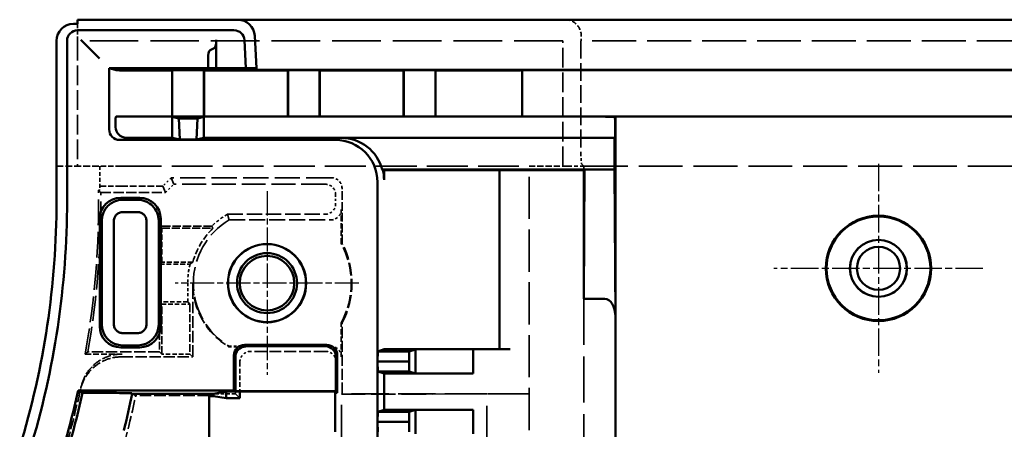
# Model space of a CAD drawing. Extents: x 1 to 1188, y 0 to 840.
# Drawn here: x 823 to 870, y 533 to 552 of the extents above; entities that cross this region are included whole.
import ezdxf

# ---------------------------------------------------------------- set-up
doc = ezdxf.new("R2010")
doc.units = 0
doc.header["$LTSCALE"] = 0.5
for name, pattern in [('CHAIN', [0.3543, 0.2362, -0.0295, 0.0591, -0.0295]), ('DASH_DOT', [0.37, 0.24, -0.06, 0.01, -0.06]), ('DASHED', [0.2067, 0.1654, -0.0413])]:
    doc.linetypes.add(name, pattern=pattern)
for name, color, linetype, lineweight in [('Mittelpunktmarkierung (ISO)', 1, 'DASH_DOT', 25), ('Sichtbar (ISO)', 7, 'CONTINUOUS', 50), ('Verdeckt (ISO)', 5, 'DASHED', 35)]:
    doc.layers.add(name, color=color, linetype=linetype, lineweight=lineweight)

msp = doc.modelspace()

# ---------------------------------------------------------------- linework, layer by layer
at = {"layer": 'Mittelpunktmarkierung (ISO)', "linetype": 'CHAIN', "ltscale": 11.03362}
for p, q in [((864.19835, 545.53858), (864.19835, 535.60909)), ((869.16309, 540.57383), (859.2336, 540.57383))]:
    msp.add_line(p, q, dxfattribs=at)
at = {"layer": 'Mittelpunktmarkierung (ISO)', "linetype": 'CHAIN', "ltscale": 9.686799}
for p, q in [((835.14835, 544.23256), (835.14835, 535.51511)), ((839.50707, 539.87383), (830.78962, 539.87383))]:
    msp.add_line(p, q, dxfattribs=at)
at = {"layer": 'Sichtbar (ISO)'}
for p, q in [((825.94835, 552.17383), (826.14835, 552.17383)), ((826.14835, 552.17383), (826.14835, 552.37383)), ((826.14835, 552.37383), (833.76856, 552.37383)), ((1116.87813, 552.37383), (833.76856, 552.37383)), ((833.57884, 551.87383), (826.14835, 551.87383)), ((834.56747, 551.6157), (834.64835, 550.07247)), ((825.14835, 543.77789), (825.14835, 551.37383)), ((825.64835, 551.37383), (825.64835, 543.77789)), ((826.2994, 551.42277), (826.6957, 551.02648)), ((832.73687, 551.42277), (832.73687, 550.07383)), ((834.14766, 550.07383), (834.07816, 551.4)), ((826.6957, 551.02648), (826.79961, 550.92256)), ((826.79961, 550.92256), (827.19591, 550.52626)), ((832.64424, 551.02648), (832.44098, 550.92256)), ((832.34835, 550.52626), (832.34835, 550.07779)), ((827.64835, 550.07779), (827.98585, 549.97221)), ((827.64835, 547.16954), (827.64835, 550.07779)), ((827.64835, 550.07779), (832.34835, 550.07779)), ((828.48583, 549.97086), (830.63883, 549.97086)), ((830.63883, 549.97086), (830.64835, 549.97383)), ((830.63883, 549.97086), (830.63883, 547.77705)), ((832.14835, 549.97383), (830.64835, 549.97383)), ((830.64835, 549.97383), (830.64835, 547.77383)), ((832.14835, 549.97383), (832.15786, 549.97086)), ((832.14835, 547.77383), (832.14835, 549.97383)), ((832.15786, 549.97086), (836.13883, 549.97086)), ((832.15786, 549.97086), (832.15786, 547.77705)), ((832.34835, 550.07779), (832.73687, 550.07383)), ((832.73687, 550.07383), (834.14766, 550.07383)), ((834.14773, 550.07247), (834.14766, 550.07383)), ((834.64835, 550.07247), (834.14773, 550.07247)), ((834.64835, 549.98994), (834.64835, 550.07247)), ((1115.99835, 549.98994), (834.64835, 549.98994)), ((836.13883, 549.97086), (836.14835, 549.97383)), ((836.13883, 549.97086), (836.13883, 547.77705)), ((836.14835, 549.97383), (836.14835, 547.77383)), ((837.64835, 549.97383), (836.14835, 549.97383)), ((837.64835, 549.97383), (837.65786, 549.97086)), ((837.64835, 547.77383), (837.64835, 549.97383)), ((837.65786, 549.97086), (841.63883, 549.97086)), ((837.65786, 549.97086), (837.65786, 547.77705)), ((841.63883, 549.97086), (841.64835, 549.97383)), ((841.63883, 549.97086), (841.63883, 547.77705)), ((841.64835, 549.97383), (841.64835, 547.77383)), ((843.14835, 549.97383), (841.64835, 549.97383)), ((843.14835, 549.97383), (843.15786, 549.97086)), ((843.14835, 547.77383), (843.14835, 549.97383)), ((843.15786, 549.97086), (846.72435, 549.97086)), ((843.15786, 549.97086), (843.15786, 547.77705)), ((847.22244, 549.9721), (847.27787, 549.97383)), ((1103.36882, 549.97383), (847.27787, 549.97383)), ((847.27787, 549.97383), (847.27787, 547.77383)), ((827.95928, 547.7666), (827.98585, 547.77559)), ((830.63883, 547.77705), (828.48583, 547.77705)), ((830.64835, 547.77383), (830.63883, 547.77705)), ((832.14835, 547.77383), (830.64835, 547.77383)), ((832.15786, 547.77705), (832.14835, 547.77383)), ((836.13883, 547.77705), (832.15786, 547.77705)), ((836.14835, 547.77383), (836.13883, 547.77705)), ((837.64835, 547.77383), (836.14835, 547.77383)), ((837.65786, 547.77705), (837.64835, 547.77383)), ((841.63883, 547.77705), (837.65786, 547.77705)), ((841.64835, 547.77383), (841.63883, 547.77705)), ((843.14835, 547.77383), (841.64835, 547.77383)), ((843.15786, 547.77705), (843.14835, 547.77383)), ((846.72435, 547.77705), (843.15786, 547.77705)), ((847.27787, 547.77383), (847.22244, 547.7757)), ((1103.36882, 547.77383), (847.27787, 547.77383)), ((827.95667, 547.27382), (827.95667, 547.4666)), ((830.64469, 547.7666), (830.95547, 547.69152)), ((830.64835, 546.77383), (830.64835, 547.4666)), ((831.84122, 547.69152), (830.95547, 547.69152)), ((830.95547, 547.69152), (831.0012, 546.68859)), ((831.79549, 546.68859), (831.84122, 547.69152)), ((831.84122, 547.69152), (832.152, 547.7666)), ((832.14835, 547.4666), (832.14835, 546.77383)), ((851.69058, 546.77383), (851.69058, 547.4666)), ((851.69319, 547.7666), (851.69827, 547.76832)), ((851.69835, 547.76834), (851.69835, 547.26982)), ((851.69835, 547.26982), (851.69835, 495.2578)), ((838.39832, 546.66955), (828.14835, 546.66955)), ((830.64835, 546.77383), (828.45667, 546.77383)), ((831.0012, 546.68859), (830.64835, 546.77383)), ((831.79549, 546.68859), (831.0012, 546.68859)), ((832.14835, 546.77383), (831.79549, 546.68859)), ((851.69058, 546.77383), (832.14835, 546.77383)), ((851.66309, 546.76453), (838.67915, 546.76453)), ((851.66309, 546.76453), (851.69058, 546.77383)), ((851.66309, 545.26453), (851.66309, 546.76453)), ((850.22924, 545.26453), (840.61568, 545.26453)), ((840.70667, 545.23705), (840.65229, 545.23705)), ((840.70667, 544.77388), (840.70667, 545.23705)), ((840.71011, 545.2336), (840.70667, 545.23705)), ((846.19835, 545.22928), (841.21009, 545.22928)), ((846.19835, 536.73383), (846.19835, 545.22928)), ((850.19835, 545.23364), (846.69835, 545.23364)), ((850.22924, 545.26453), (850.19835, 539.13307)), ((850.19835, 545.23364), (850.22924, 545.26453)), ((850.19835, 539.13307), (850.19835, 545.23364)), ((851.66309, 545.26453), (850.22924, 545.26453)), ((851.69827, 538.28216), (851.66309, 545.26453)), ((840.39835, 544.6696), (840.39835, 536.15883)), ((828.19831, 543.92383), (829.09838, 543.92383)), ((829.00234, 543.82779), (828.29435, 543.82779)), ((828.29435, 543.24628), (829.00234, 543.24628)), ((827.19835, 537.82379), (827.19835, 542.92387)), ((827.29438, 542.82783), (827.29438, 537.91983)), ((827.8759, 537.91983), (827.8759, 542.82783)), ((829.42079, 542.82366), (829.42079, 537.91983)), ((830.00231, 537.91983), (830.00231, 542.82385)), ((830.09835, 542.92387), (830.09835, 537.82379)), ((851.19835, 539.13307), (850.19835, 539.13307)), ((829.00234, 537.50139), (828.29435, 537.50139)), ((829.09838, 536.82383), (828.19831, 536.82383)), ((828.29435, 536.91987), (829.00234, 536.91987)), ((834.07845, 536.94365), (837.9878, 536.94365)), ((834.14827, 536.87383), (837.91798, 536.87383)), ((840.39835, 536.15883), (840.40707, 536.63383)), ((840.40707, 536.63383), (840.71007, 536.73383)), ((840.40707, 536.63383), (841.90707, 536.63383)), ((840.71007, 536.73383), (844.94017, 536.73383)), ((841.89835, 536.15883), (841.90707, 536.63383)), ((841.90707, 536.63383), (842.20137, 536.73096)), ((844.94017, 536.73383), (842.20137, 536.73096)), ((842.20137, 535.5867), (842.20137, 536.73096)), ((844.94017, 536.73383), (844.94017, 535.58383)), ((844.94017, 536.73383), (846.69835, 536.73383)), ((833.57852, 534.77865), (833.57852, 536.44373)), ((833.64835, 534.74374), (833.64835, 536.37391)), ((838.4179, 536.37391), (838.4179, 534.74374)), ((838.48772, 536.44373), (838.48772, 534.67392)), ((840.39835, 536.15883), (841.89835, 536.15883)), ((840.40707, 535.68383), (840.39835, 536.15883)), ((840.39835, 536.15883), (840.39835, 533.28883)), ((841.90707, 535.68383), (841.89835, 536.15883)), ((840.71007, 535.58383), (840.40707, 535.68383)), ((840.40707, 535.68383), (841.90707, 535.68383)), ((842.20137, 535.5867), (841.90707, 535.68383)), ((844.94017, 535.58383), (840.71007, 535.58383)), ((840.71007, 533.86383), (840.71007, 535.58383)), ((842.20137, 535.5867), (844.94017, 535.58383)), ((826.17289, 534.77865), (833.57852, 534.77865)), ((833.21361, 534.72629), (832.59835, 534.62383)), ((833.86154, 534.72629), (833.21361, 534.72629)), ((833.21361, 534.41063), (833.21361, 534.72629)), ((833.64835, 534.74374), (833.57852, 534.77865)), ((838.4179, 534.74374), (833.64835, 534.74374)), ((833.86154, 534.41063), (833.86154, 534.72629)), ((833.86154, 534.72629), (838.40918, 534.72629)), ((838.383, 534.67392), (838.4179, 534.74374)), ((838.383, 534.67392), (838.383, 532.82191)), ((838.48772, 534.67392), (838.383, 534.67392)), ((838.4179, 534.74374), (838.48772, 534.67392)), ((826.3825, 534.66398), (826.68751, 534.66398)), ((828.72917, 534.64667), (828.74772, 534.62383)), ((828.74772, 534.62383), (832.59835, 534.62383)), ((832.39835, 534.51309), (832.39835, 506.23458)), ((832.59835, 534.51309), (832.39835, 534.51309)), ((832.59835, 534.51309), (832.59835, 534.62383)), ((833.21361, 534.41063), (832.59835, 534.51309)), ((833.86154, 534.41063), (833.21361, 534.41063)), ((840.39835, 533.28883), (840.40707, 533.76383)), ((840.40707, 533.76383), (840.71007, 533.86383)), ((840.40707, 533.76383), (841.90707, 533.76383)), ((840.71007, 533.86383), (844.94017, 533.86383)), ((841.89835, 533.28883), (841.90707, 533.76383)), ((841.90707, 533.76383), (842.20137, 533.86096)), ((844.94017, 533.86383), (842.20137, 533.86096)), ((842.20137, 532.7167), (842.20137, 533.86096)), ((844.94017, 533.86383), (844.94017, 532.71383)), ((840.39835, 533.28883), (841.89835, 533.28883)), ((840.40707, 532.81383), (840.39835, 533.28883)), ((840.39835, 533.28883), (840.39835, 530.41883)), ((841.90707, 532.81383), (841.89835, 533.28883))]:
    msp.add_line(p, q, dxfattribs=at)
for centre, radius in [((864.19835, 540.57383), 2.5), ((864.19835, 540.57383), 2.46474), ((835.14835, 539.87383), 1.85873), ((835.14835, 539.87383), 1.85), ((864.19835, 540.57383), 1.35436), ((864.19835, 540.57383), 1.35), ((835.14835, 539.87383), 1.425), ((864.19835, 540.57383), 1.025), ((835.14835, 539.87383), 1.2941)]:
    msp.add_circle(centre, radius, dxfattribs=at)
for centre, radius, start, end in [((825.94835, 551.37383), 0.8, 90, 180), ((833.76856, 551.57383), 0.8, 3, 90), ((826.14835, 551.37383), 0.5, 90, 180), ((833.57884, 551.37383), 0.5, 3, 90), ((785.14835, 543.77789), 40, 342.989273, 0), ((785.14835, 543.77789), 40.5, 342.989273, 0), ((785.14835, 543.77789), 42, 342.989273, 347.62743), ((785.14835, 543.77789), 42.22936, 342.989273, 347.536395), ((785.14835, 543.77789), 44.55, 345.832347, 348.142499)]:
    msp.add_arc(centre, radius, start, end, dxfattribs=at)
for centre, major_axis, ratio, start_param, end_param in [((832.62969, 551.42277), (0, 0.4), 0.26794919, 3.27772834, 4.71238898), ((832.45552, 550.52626), (0, 0.4), 0.26794919, 0.13613568, 1.57079633), ((828.48583, 549.97222), (0.5, 0), 0.00273, 3.1503188, 4.71238898), ((846.72435, 549.97222), (0.5, 0), 0.00273, 4.71238898, 6.19592014), ((828.48583, 547.77557), (-0.5, 0), 0.00295159, 4.71238898, 6.2744582), ((846.72435, 547.77557), (-0.5, 0), 0.00295159, 3.22886012, 4.71238898), ((851.19835, 547.76834), (-0.5, 0), 0.00295159, 3.1241394, 4.63553803), ((827.95928, 547.4666), (0, 0.3), 0.00872687, 0.00295159, 1.57079633), ((830.64468, 547.4666), (0, -0.3), 0.01221791, 1.57079633, 3.13864107), ((832.15201, 547.4666), (0, 0.3), 0.01221791, 0.00295159, 1.57079633), ((851.6932, 547.4666), (0, 0.3), 0.00872687, 0.00295159, 1.57079633), ((828.14836, 547.16955), (-0.47366, -0.1602), 0.99995757, 5.95705685, 7.52782742), ((828.45668, 547.27383), (-0.47366, -0.1602), 0.99995757, 5.95705685, 7.52782742), ((838.39827, 544.66954), (1.89465, 0.64081), 0.99995757, 5.95705685, 7.52782742), ((838.6791, 544.76453), (1.89465, 0.64081), 0.99995757, 6.20971473, 7.52782742), ((839.05274, 544.8909), (-2.45522, 1.09715), 0.4133338, 4.19968457, 4.21863607), ((838.70659, 544.77382), (1.89465, 0.64081), 0.99995757, 5.95705685, 6.19076322), ((841.21009, 545.23364), (-0.5, 0), 0.00872687, 0.00872664, 1.57079633), ((846.69835, 545.22928), (-0.5, 0), 0.00872687, 4.71238898, 6.2831853), ((828.19838, 542.92379), (-0.70716, 0.70716), 0.99992385, 5.49782522, 7.06854539), ((828.29436, 542.82781), (-0.7071, -0.7071), 0.99997425, 3.92701947, 5.49775847), ((829.00233, 542.82781), (-0.7071, 0.7071), 0.99997425, 3.92304167, 5.49775795), ((829.09831, 542.92379), (0.70716, 0.70716), 0.99992385, 5.49782522, 7.06854539), ((851.19835, 538.26705), (0, 0.86603), 0.57735027, 4.72984227, 6.28318531), ((828.19838, 537.82387), (-0.70716, -0.70716), 0.99992385, 5.49782522, 7.06854539), ((828.29436, 537.91985), (0.7071, -0.7071), 0.99997425, 3.92701999, 5.49775798), ((829.00233, 537.91985), (0.7071, 0.7071), 0.99997425, 3.92701946, 5.49775851), ((829.09831, 537.82387), (0.70716, -0.70716), 0.99992385, 5.49782522, 7.06854539), ((834.0786, 536.44358), (-0.35366, 0.35366), 0.99969546, 5.49793944, 7.06843118), ((834.14842, 536.37376), (-0.35366, 0.35366), 0.99969546, 5.49793944, 7.06843118), ((837.91783, 536.37376), (0.35366, 0.35366), 0.99969546, 5.49793944, 7.06843118), ((837.98765, 536.44358), (0.35366, 0.35366), 0.99969546, 5.49793944, 7.06843118)]:
    msp.add_ellipse(centre, major_axis=major_axis, ratio=ratio, start_param=start_param, end_param=end_param, dxfattribs=at)
for points, knots in [([(827.87588, 542.82783), (827.87589, 542.86058), (827.87978, 542.89352), (827.89369, 542.95169), (827.90266, 542.97749), (827.93454, 543.04719), (827.96322, 543.08847), (828.03696, 543.16223), (828.0826, 543.19283), (828.18411, 543.2353), (828.23897, 543.24628), (828.29435, 543.24628)], [-0.0654533823, -0.0654533823, -0.0654533823, -0.0654533823, -0.0558091727, -0.0558091727, -0.0478019142, -0.0478019142, -0.0328991441, -0.0328991441, -0.0166142063, -0.0166142063, -0.000001, -0.000001, -0.000001, -0.000001]), ([(829.00234, 543.24628), (829.05794, 543.24628), (829.11302, 543.23521), (829.21453, 543.19256), (829.26002, 543.16196), (829.33672, 543.0852), (829.36726, 543.03969), (829.40984, 542.9381), (829.42084, 542.88304), (829.42079, 542.82745)], [-0.065858578, -0.065858578, -0.065858578, -0.065858578, -0.0491900832, -0.0491900832, -0.0329356146, -0.0329356146, -0.0166773793, -0.0166773793, 0, 0, 0, 0]), ([(828.29435, 537.50138), (828.23883, 537.50139), (828.18384, 537.51241), (828.08231, 537.55502), (828.03682, 537.58558), (827.9601, 537.6623), (827.92953, 537.70781), (827.88694, 537.80927), (827.8759, 537.86429), (827.8759, 537.91983)], [-0.0658893727, -0.0658893727, -0.0658893727, -0.0658893727, -0.0492076744, -0.0492076744, -0.0329344083, -0.0329344083, -0.0166641736, -0.0166641736, -0.000001, -0.000001, -0.000001, -0.000001]), ([(829.42079, 537.91983), (829.42079, 537.86423), (829.40972, 537.80916), (829.36709, 537.7077), (829.33654, 537.66225), (829.25993, 537.58564), (829.21448, 537.55509), (829.11301, 537.51245), (829.05794, 537.50139), (829.00234, 537.50139)], [-0.0658650885, -0.0658650885, -0.0658650885, -0.0658650885, -0.0491873492, -0.0491873492, -0.0329342033, -0.0329342033, -0.0166812797, -0.0166812797, -0.000001, -0.000001, -0.000001, -0.000001]), ([(826.68751, 534.66398), (826.94194, 534.66398), (827.24158, 534.66346), (827.70936, 534.66179), (827.96099, 534.66035), (828.31552, 534.65729), (828.48209, 534.65514), (828.66972, 534.65122), (828.72746, 534.64878), (828.72917, 534.64667)], [0.899587688, 0.899587688, 0.899587688, 0.899587688, 0.975916382, 0.975916382, 1.051218788, 1.051218788, 1.125483957, 1.125483957, 1.197268781, 1.197268781, 1.197268781, 1.197268781])]:
    msp.add_open_spline(points, degree=3, knots=knots, dxfattribs=at)
msp.add_rational_spline([(826.3825, 534.66398), (826.27746, 534.72146), (826.17289, 534.77865)], [3.63551649561, 3.64183894404, 3.64815111471], degree=2, dxfattribs=at)
at = {"layer": 'Verdeckt (ISO)', "ltscale": 2.393412}
msp.add_line((826.14835, 551.37383), (826.14835, 552.17383), dxfattribs=at)
at = {"layer": 'Verdeckt (ISO)', "ltscale": 3.104977}
msp.add_line((834.56313, 551.6157), (834.64835, 549.98994), dxfattribs=at)
at = {"layer": 'Verdeckt (ISO)', "ltscale": 0.380839}
msp.add_line((850.08024, 551.37383), (850.08024, 551.57383), dxfattribs=at)
at = {"layer": 'Verdeckt (ISO)', "ltscale": 11.332845}
for p, q in [((826.14835, 551.37383), (826.14835, 545.42383)), ((849.19835, 545.42383), (849.19835, 551.37383))]:
    msp.add_line(p, q, dxfattribs=at)
at = {"layer": 'Verdeckt (ISO)', "ltscale": 27.878569}
msp.add_line((849.19835, 551.37383), (826.14835, 551.37383), dxfattribs=at)
at = {"layer": 'Verdeckt (ISO)', "ltscale": 0.382294}
msp.add_line((850.08024, 551.37383), (850.06274, 551.37383), dxfattribs=at)
at = {"layer": 'Verdeckt (ISO)', "ltscale": 10.201887}
msp.add_line((850.06274, 551.37383), (850.06274, 546.01761), dxfattribs=at)
at = {"layer": 'Verdeckt (ISO)', "ltscale": 25.246555}
msp.add_line((1100.56645, 551.37383), (850.08024, 551.37383), dxfattribs=at)
at = {"layer": 'Verdeckt (ISO)', "ltscale": 2.098717}
msp.add_line((850.10267, 545.51951), (850.19835, 545.42383), dxfattribs=at)
at = {"layer": 'Verdeckt (ISO)', "ltscale": 3.904528}
msp.add_line((825.14835, 545.42383), (827.19835, 545.42383), dxfattribs=at)
at = {"layer": 'Verdeckt (ISO)', "ltscale": 2.991791}
msp.add_line((828.19835, 545.42383), (827.19835, 545.42383), dxfattribs=at)
at = {"layer": 'Verdeckt (ISO)', "ltscale": 2.183856}
msp.add_line((827.19835, 545.42383), (827.19835, 544.27722), dxfattribs=at)
at = {"layer": 'Verdeckt (ISO)', "ltscale": 23.463957}
msp.add_line((828.19835, 545.42383), (847.59835, 545.42383), dxfattribs=at)
at = {"layer": 'Verdeckt (ISO)', "ltscale": 24.238026}
msp.add_line((847.59835, 495.32383), (847.59835, 545.42383), dxfattribs=at)
at = {"layer": 'Verdeckt (ISO)', "ltscale": 3.523589}
msp.add_line((847.59835, 545.42383), (849.44835, 545.42383), dxfattribs=at)
at = {"layer": 'Verdeckt (ISO)', "ltscale": 2.243818}
msp.add_line((849.44835, 545.42383), (850.19835, 545.42383), dxfattribs=at)
at = {"layer": 'Verdeckt (ISO)', "ltscale": 25.222746}
msp.add_line((850.19835, 545.42383), (1100.44835, 545.42383), dxfattribs=at)
at = {"layer": 'Verdeckt (ISO)', "ltscale": 0.362155}
msp.add_line((850.19835, 545.42383), (850.19835, 545.23364), dxfattribs=at)
at = {"layer": 'Verdeckt (ISO)', "ltscale": 1.077359}
for p, q in [((830.59835, 544.87383), (830.19835, 544.47383)), ((830.32367, 544.17127), (830.72367, 544.57127))]:
    msp.add_line(p, q, dxfattribs=at)
at = {"layer": 'Verdeckt (ISO)', "ltscale": 23.962643}
for p, q in [((830.72367, 544.57127), (830.59835, 544.87383)), ((830.19835, 544.47383), (830.32367, 544.17127))]:
    msp.add_line(p, q, dxfattribs=at)
at = {"layer": 'Verdeckt (ISO)', "ltscale": 14.50114}
msp.add_line((838.21176, 544.87383), (830.59835, 544.87383), dxfattribs=at)
at = {"layer": 'Verdeckt (ISO)', "ltscale": 13.686149}
msp.add_line((837.9092, 544.57127), (830.72367, 544.57127), dxfattribs=at)
at = {"layer": 'Verdeckt (ISO)', "ltscale": 0.100788}
msp.add_line((827.19835, 544.27722), (827.14538, 544.27722), dxfattribs=at)
at = {"layer": 'Verdeckt (ISO)', "ltscale": 5.849639}
msp.add_line((827.25245, 544.17127), (830.32367, 544.17127), dxfattribs=at)
at = {"layer": 'Verdeckt (ISO)', "ltscale": 3.809293}
for p, q in [((830.19835, 544.47383), (828.19835, 544.47383)), ((847.59835, 534.61947), (845.59835, 534.61947))]:
    msp.add_line(p, q, dxfattribs=at)
at = {"layer": 'Verdeckt (ISO)', "ltscale": 0.818585}
msp.add_line((838.40918, 544.07129), (838.40918, 543.64147), dxfattribs=at)
at = {"layer": 'Verdeckt (ISO)', "ltscale": 4.965853}
msp.add_line((838.71174, 541.76664), (838.71174, 544.37385), dxfattribs=at)
at = {"layer": 'Verdeckt (ISO)', "ltscale": 8.83082}
msp.add_line((833.2728, 543.14149), (837.9092, 543.14149), dxfattribs=at)
at = {"layer": 'Verdeckt (ISO)', "ltscale": 3.077684}
for p, q in [((838.67683, 541.75792), (838.67683, 543.37381)), ((838.67683, 536.37385), (838.67683, 537.98974))]:
    msp.add_line(p, q, dxfattribs=at)
at = {"layer": 'Verdeckt (ISO)', "ltscale": 9.202023}
msp.add_line((833.34557, 542.87383), (838.17685, 542.87383), dxfattribs=at)
at = {"layer": 'Verdeckt (ISO)', "ltscale": 3.450998}
msp.add_line((830.0424, 542.57978), (830.0424, 540.76789), dxfattribs=at)
at = {"layer": 'Verdeckt (ISO)', "ltscale": 29.368467}
for p, q in [((830.14835, 542.47383), (830.0424, 542.57978)), ((830.14835, 540.87383), (830.0424, 540.76789)), ((830.14835, 538.87383), (830.0424, 538.97978)), ((831.48664, 538.87383), (831.38069, 538.97978)), ((830.14835, 536.50727), (830.0424, 536.61321))]:
    msp.add_line(p, q, dxfattribs=at)
at = {"layer": 'Verdeckt (ISO)', "ltscale": 4.731717}
msp.add_line((832.52669, 542.57978), (830.0424, 542.57978), dxfattribs=at)
at = {"layer": 'Verdeckt (ISO)', "ltscale": 3.047415}
msp.add_line((830.14835, 540.87383), (830.14835, 542.47383), dxfattribs=at)
at = {"layer": 'Verdeckt (ISO)', "ltscale": 4.612326}
msp.add_line((830.14835, 542.47383), (832.56995, 542.47383), dxfattribs=at)
at = {"layer": 'Verdeckt (ISO)', "ltscale": 7.618995}
for p, q in [((838.71174, 541.76664), (838.67683, 541.75792)), ((838.67683, 537.98974), (838.71174, 537.98103))]:
    msp.add_line(p, q, dxfattribs=at)
at = {"layer": 'Verdeckt (ISO)', "ltscale": 2.753914}
msp.add_line((830.0424, 540.76789), (831.48831, 540.76789), dxfattribs=at)
at = {"layer": 'Verdeckt (ISO)', "ltscale": 2.814061}
msp.add_line((831.62583, 540.87383), (830.14835, 540.87383), dxfattribs=at)
at = {"layer": 'Verdeckt (ISO)', "ltscale": 1.702805}
msp.add_line((831.38069, 539.87383), (831.38069, 538.97978), dxfattribs=at)
at = {"layer": 'Verdeckt (ISO)', "ltscale": 6.666338}
msp.add_line((831.62007, 536.37383), (831.62007, 539.87383), dxfattribs=at)
at = {"layer": 'Verdeckt (ISO)', "ltscale": 2.548939}
for p, q in [((831.38069, 538.97978), (830.0424, 538.97978)), ((830.14835, 538.87383), (831.48664, 538.87383)), ((831.48664, 536.50727), (830.14835, 536.50727))]:
    msp.add_line(p, q, dxfattribs=at)
at = {"layer": 'Verdeckt (ISO)', "ltscale": 4.507491}
for p, q in [((830.0424, 538.97978), (830.0424, 536.61321)), ((830.14835, 536.50727), (830.14835, 538.87383)), ((831.48664, 538.87383), (831.48664, 536.50727))]:
    msp.add_line(p, q, dxfattribs=at)
at = {"layer": 'Verdeckt (ISO)', "ltscale": 26.493252}
msp.add_line((850.19835, 539.13307), (850.19835, 495.32383), dxfattribs=at)
at = {"layer": 'Verdeckt (ISO)', "ltscale": 6.394339}
msp.add_line((838.71174, 534.62383), (838.71174, 537.98103), dxfattribs=at)
at = {"layer": 'Verdeckt (ISO)', "ltscale": 6.479972}
msp.add_line((830.0424, 536.61321), (826.64025, 536.61321), dxfattribs=at)
at = {"layer": 'Verdeckt (ISO)', "ltscale": 6.17137}
msp.add_line((833.34557, 536.87383), (833.33774, 536.84556), dxfattribs=at)
at = {"layer": 'Verdeckt (ISO)', "ltscale": 1.543812}
msp.add_line((834.14833, 536.84556), (833.33774, 536.84556), dxfattribs=at)
at = {"layer": 'Verdeckt (ISO)', "ltscale": 1.528799}
msp.add_line((834.14827, 536.87383), (833.34557, 536.87383), dxfattribs=at)
at = {"layer": 'Verdeckt (ISO)', "ltscale": 6.807007}
msp.add_line((837.93538, 536.63236), (834.36152, 536.63236), dxfattribs=at)
at = {"layer": 'Verdeckt (ISO)', "ltscale": 0.492967}
msp.add_line((838.17685, 536.87383), (837.91798, 536.87383), dxfattribs=at)
at = {"layer": 'Verdeckt (ISO)', "ltscale": 3.330595}
msp.add_line((826.51425, 536.50727), (828.26292, 536.50727), dxfattribs=at)
at = {"layer": 'Verdeckt (ISO)', "ltscale": 6.449304}
msp.add_line((828.23402, 536.37383), (831.62007, 536.37383), dxfattribs=at)
at = {"layer": 'Verdeckt (ISO)', "ltscale": 24.659191}
msp.add_line((831.62007, 536.37383), (831.48664, 536.50727), dxfattribs=at)
at = {"layer": 'Verdeckt (ISO)', "ltscale": 2.678081}
for p, q in [((833.86154, 536.13238), (833.86154, 534.72629)), ((838.43536, 534.72629), (838.43536, 536.13238))]:
    msp.add_line(p, q, dxfattribs=at)
at = {"layer": 'Verdeckt (ISO)', "ltscale": 0.228287}
msp.add_line((833.64835, 534.74374), (833.64835, 534.62383), dxfattribs=at)
at = {"layer": 'Verdeckt (ISO)', "ltscale": 0.049765}
msp.add_line((838.40918, 534.72629), (838.43536, 534.72629), dxfattribs=at)
at = {"layer": 'Verdeckt (ISO)', "ltscale": 6.642684}
msp.add_line((832.39835, 534.53491), (828.91076, 534.53491), dxfattribs=at)
at = {"layer": 'Verdeckt (ISO)', "ltscale": 4.761823}
msp.add_line((832.39835, 534.51309), (832.39835, 534.53491), dxfattribs=at)
at = {"layer": 'Verdeckt (ISO)', "ltscale": 1.999831}
msp.add_line((833.64835, 534.62383), (832.59835, 534.62383), dxfattribs=at)
at = {"layer": 'Verdeckt (ISO)', "ltscale": 23.639923}
msp.add_line((833.64835, 534.62383), (833.86154, 534.41063), dxfattribs=at)
at = {"layer": 'Verdeckt (ISO)', "ltscale": 5.745093}
msp.add_line((838.68542, 534.59751), (838.71174, 534.62383), dxfattribs=at)
at = {"layer": 'Verdeckt (ISO)', "ltscale": 14.012024}
msp.add_line((845.59835, 534.61947), (838.68542, 534.59751), dxfattribs=at)
at = {"layer": 'Verdeckt (ISO)', "ltscale": 24.127174}
msp.add_line((838.68542, 524.62334), (838.68542, 534.59751), dxfattribs=at)
at = {"layer": 'Verdeckt (ISO)', "ltscale": 21.496389}
msp.add_line((847.59835, 534.62383), (838.71174, 534.62383), dxfattribs=at)
at = {"layer": 'Verdeckt (ISO)', "ltscale": 27.567753}
msp.add_line((845.59835, 506.1282), (845.59835, 534.61947), dxfattribs=at)
at = {"layer": 'Verdeckt (ISO)', "ltscale": 14.869435}
msp.add_arc((785.14835, 543.77789), 42, 350.031302, 0.681187, dxfattribs=at)
at = {"layer": 'Verdeckt (ISO)', "ltscale": 14.462452}
msp.add_arc((785.14835, 543.77789), 42.10594, 350.202969, 0.535301, dxfattribs=at)
at = {"layer": 'Verdeckt (ISO)', "ltscale": 1.783317}
msp.add_arc((835.14835, 539.87383), 3.76765, 119.854609, 134.093587, dxfattribs=at)
at = {"layer": 'Verdeckt (ISO)', "ltscale": 13.72872}
msp.add_arc((835.14835, 539.87383), 3.5, 121.002719, 238.997281, dxfattribs=at)
at = {"layer": 'Verdeckt (ISO)', "ltscale": 3.577512}
msp.add_arc((835.14835, 539.87383), 3.66171, 134.760936, 164.151388, dxfattribs=at)
at = {"layer": 'Verdeckt (ISO)', "ltscale": 7.473155}
msp.add_arc((835.14835, 539.87383), 4, 331.899331, 28.100669, dxfattribs=at)
at = {"layer": 'Verdeckt (ISO)', "ltscale": 7.505027}
msp.add_arc((835.14835, 539.87383), 4.03491, 332.023635, 27.976365, dxfattribs=at)
at = {"layer": 'Verdeckt (ISO)', "ltscale": 1.719206}
msp.add_arc((835.14835, 539.87383), 3.76765, 166.27289, 180, dxfattribs=at)
at = {"layer": 'Verdeckt (ISO)', "ltscale": 6.934729}
msp.add_arc((835.14835, 539.87383), 3.52828, 180, 239.124865, dxfattribs=at)
at = {"layer": 'Verdeckt (ISO)', "ltscale": 6.425018}
msp.add_arc((785.14835, 543.77789), 42.1, 343.273876, 347.864755, dxfattribs=at)
at = {"layer": 'Verdeckt (ISO)', "ltscale": 7.56027}
msp.add_arc((785.14835, 543.77789), 44.72787, 342.989273, 348.07393, dxfattribs=at)
at = {"layer": 'Verdeckt (ISO)', "ltscale": 2.830738}
msp.add_ellipse((833.76411, 551.57383), major_axis=(-0.80011, 0), ratio=0.99985694, start_param=3.19395253, end_param=4.71238898, dxfattribs=at)
at = {"layer": 'Verdeckt (ISO)', "ltscale": 2.836012}
msp.add_ellipse((849.34717, 551.57383), major_axis=(0, 0.8), ratio=0.91633117, start_param=4.71238898, end_param=6.28318531, dxfattribs=at)
at = {"layer": 'Verdeckt (ISO)', "ltscale": 1.415279}
msp.add_ellipse((850.10648, 546.01761), major_axis=(0, -0.5), ratio=0.08748866, start_param=4.71238898, end_param=6.19591884, dxfattribs=at)
at = {"layer": 'Verdeckt (ISO)', "ltscale": 1.495793}
for centre, major_axis in [((837.90916, 544.07125), (0.35358, 0.35358)), ((838.21172, 544.37381), (0.35358, 0.35358)), ((837.90916, 543.6415), (0.35358, -0.35358)), ((838.17681, 543.37385), (0.35358, -0.35358)), ((834.14836, 536.34554), (-0.35358, 0.35358)), ((834.36156, 536.13234), (-0.35358, 0.35358)), ((837.93534, 536.13234), (0.35358, 0.35358)), ((838.17681, 536.37381), (0.35358, 0.35358))]:
    msp.add_ellipse(centre, major_axis=major_axis, ratio=0.99992385, start_param=5.49782522, end_param=7.06854539, dxfattribs=at)
at = {"layer": 'Verdeckt (ISO)', "ltscale": 2.991847}
msp.add_ellipse((828.19835, 544.46511), major_axis=(-1, 0), ratio=0.00872687, start_param=4.71238898, end_param=6.28318531, dxfattribs=at)
at = {"layer": 'Verdeckt (ISO)', "ltscale": 1.956387}
msp.add_open_spline([(851.69835, 547.26982), (851.69835, 547.33304), (851.69885, 547.4004), (851.69489, 547.52373), (851.6898, 547.57967), (851.66942, 547.64621), (851.6593, 547.66826), (851.63178, 547.70475), (851.61427, 547.71926), (851.57358, 547.74188), (851.54783, 547.75034), (851.48945, 547.76198), (851.45682, 547.76517), (851.36414, 547.77009), (851.29992, 547.7698), (851.23673, 547.76981)], degree=3, knots=[0.1028595714, 0.1028595714, 0.1028595714, 0.1028595714, 0.1218282288, 0.1218282288, 0.1407968861, 0.1407968861, 0.1507135132, 0.1507135132, 0.1606301403, 0.1606301403, 0.1719023909, 0.1719023909, 0.1831746415, 0.1831746415, 0.2019065691, 0.2019065691, 0.2019065691, 0.2019065691], dxfattribs=at)
at = {"layer": 'Verdeckt (ISO)', "ltscale": 29.368492}
msp.add_open_spline([(827.14538, 544.27722), (827.19891, 544.22431), (827.25245, 544.17127)], degree=2, dxfattribs=at)
at = {"layer": 'Verdeckt (ISO)', "ltscale": 24.730894}
msp.add_open_spline([(833.2728, 543.14149), (833.30919, 543.00501), (833.34557, 542.87383)], degree=2, dxfattribs=at)
at = {"layer": 'Verdeckt (ISO)', "ltscale": 29.367537}
msp.add_open_spline([(832.52669, 542.57978), (832.54832, 542.52636), (832.56995, 542.47383)], degree=2, dxfattribs=at)
at = {"layer": 'Verdeckt (ISO)', "ltscale": 29.369234}
msp.add_open_spline([(831.62583, 540.87383), (831.55707, 540.82187), (831.48831, 540.76789)], degree=2, dxfattribs=at)
at = {"layer": 'Verdeckt (ISO)', "ltscale": 29.368931}
msp.add_open_spline([(826.64025, 536.61321), (826.57725, 536.56016), (826.51425, 536.50727)], degree=2, dxfattribs=at)
at = {"layer": 'Verdeckt (ISO)', "ltscale": 5.165044}
msp.add_open_spline([(828.23402, 536.37383), (828.00804, 536.37383), (827.78211, 536.33488), (827.30322, 536.1664), (827.11074, 536.03683), (826.84869, 535.82579), (826.68109, 535.66537), (826.4144, 535.23344), (826.32817, 535.02102), (826.27999, 534.80025)], degree=3, knots=[0, 0, 0, 0, 0.06779379, 0.06779379, 0.152300488, 0.152300488, 0.236812167, 0.236812167, 0.304614264, 0.304614264, 0.304614264, 0.304614264], dxfattribs=at)
at = {"layer": 'Verdeckt (ISO)', "ltscale": 5.176834}
msp.add_open_spline([(828.26292, 536.50727), (828.03643, 536.50727), (827.80999, 536.46813), (827.33002, 536.29886), (827.13727, 536.16868), (826.87517, 535.95693), (826.7074, 535.79584), (826.44105, 535.3622), (826.3552, 535.14906), (826.30758, 534.92763)], degree=3, knots=[0, 0, 0, 0, 0.06794854, 0.06794854, 0.152683085, 0.152683085, 0.237422687, 0.237422687, 0.30537963, 0.30537963, 0.30537963, 0.30537963], dxfattribs=at)
at = {"layer": 'Verdeckt (ISO)', "ltscale": 24.653343}
msp.add_rational_spline([(828.91076, 534.53491), (828.82911, 534.57945), (828.74772, 534.62383)], [1.00000508838, 1.00000448103, 1.00000076161], degree=2, dxfattribs=at)

doc.saveas('drawing.dxf')
